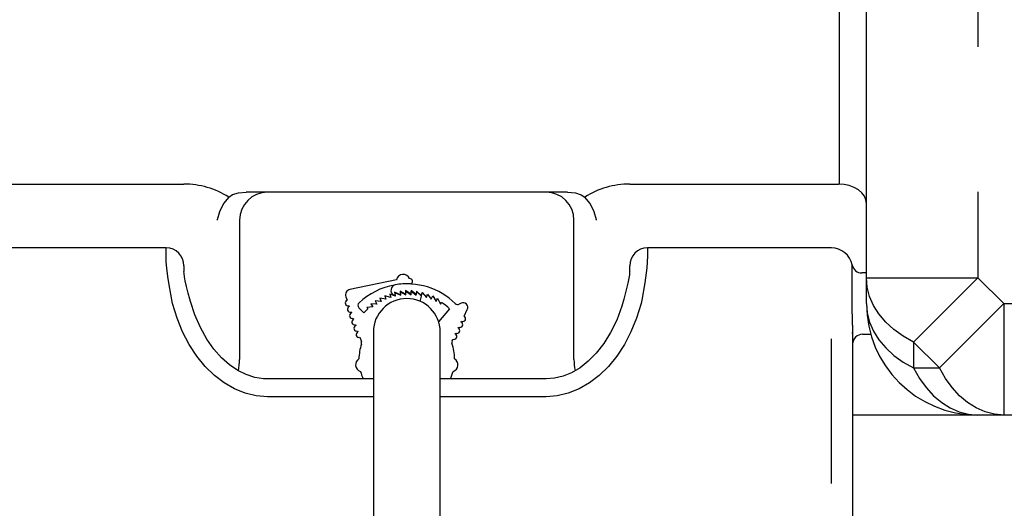
# Model space of a CAD drawing. Extents: x -3.8 to 10.6, y 0 to 8.9.
# Drawn here: x 4.5 to 5.2, y 5.2 to 5.5 of the extents above; entities that cross this region are included whole.
import ezdxf

# ---------------------------------------------------------------- set-up
doc = ezdxf.new("R2010")
doc.units = 0
doc.header["$MEASUREMENT"] = 0
doc.linetypes.add('PHANTOM', pattern=[2.5, 1.25, -0.25, 0.25, -0.25, 0.25, -0.25])
doc.linetypes.add('PHANTOM2', pattern=[1.25, 0.625, -0.125, 0.125, -0.125, 0.125, -0.125])
doc.layers.add('OBJ', color=7, linetype='CONTINUOUS')

msp = doc.modelspace()

# ---------------------------------------------------------------- linework, layer by layer
at = {"layer": 'OBJ', "color": 9, "linetype": 'PHANTOM2', "ltscale": 0.75}
for p, q in [((5.15626, 6.19405), (5.15626, 5.36591)), ((5.1741, 5.34806), (5.51333, 5.34806))]:
    msp.add_line(p, q, dxfattribs=at)
at = {"layer": 'OBJ', "color": 9, "linetype": 'PHANTOM2'}
msp.add_line((5.0606, 5.43057), (5.0606, 5.94108), dxfattribs=at)
at = {"layer": 'OBJ', "color": 7, "linetype": 'Continuous'}
for p, q in [((5.07935, 5.36591), (5.07935, 5.57354)), ((4.87293, 5.42497), (4.65128, 5.42497)), ((4.64674, 5.40574), (4.64674, 5.33776)), ((4.87747, 5.33776), (4.87747, 5.40574)), ((4.59599, 5.38652), (4.46909, 5.38652)), ((5.05512, 5.38652), (4.92823, 5.38652)), ((4.60829, 5.37421), (4.60829, 5.37034)), ((4.91592, 5.37034), (4.91592, 5.37421)), ((5.07935, 5.36921), (5.07624, 5.36921)), ((5.07935, 5.36921), (5.07935, 5.36952)), ((4.75491, 5.36454), (4.72291, 5.3578)), ((5.07935, 5.34806), (5.07935, 5.36591)), ((4.75442, 5.35319), (4.75038, 5.35464)), ((4.75038, 5.35464), (4.751, 5.35225)), ((4.75369, 5.356), (4.75413, 5.35354)), ((4.75766, 5.3542), (4.75369, 5.356)), ((4.75399, 5.35561), (4.75793, 5.35382)), ((4.75442, 5.35319), (4.75399, 5.35561)), ((4.76125, 5.35455), (4.75742, 5.35669)), ((4.75742, 5.35669), (4.75766, 5.3542)), ((4.75769, 5.35627), (4.76148, 5.35415)), ((4.75793, 5.35382), (4.75769, 5.35627)), ((4.76121, 5.35705), (4.76125, 5.35455)), ((4.76486, 5.35458), (4.76121, 5.35705)), ((4.76145, 5.35661), (4.76506, 5.35416)), ((4.76148, 5.35415), (4.76145, 5.35661)), ((4.76503, 5.35708), (4.76486, 5.35458)), ((4.76847, 5.35429), (4.76503, 5.35708)), ((4.76506, 5.35416), (4.76523, 5.35662)), ((4.76523, 5.35662), (4.76864, 5.35386)), ((4.76884, 5.35677), (4.76847, 5.35429)), ((4.76864, 5.35386), (4.769, 5.35629)), ((4.77224, 5.3535), (4.76884, 5.35677)), ((4.769, 5.35629), (4.77218, 5.35324)), ((4.77224, 5.3535), (4.77273, 5.35564)), ((4.77273, 5.35564), (4.77565, 5.35231)), ((4.77565, 5.35231), (4.7764, 5.35466)), ((4.7764, 5.35466), (4.77903, 5.35108)), ((4.72007, 5.35279), (4.72092, 5.35034)), ((4.74147, 5.34777), (4.73728, 5.34783)), ((4.73728, 5.34783), (4.73863, 5.34576)), ((4.7445, 5.34953), (4.7403, 5.34994)), ((4.7403, 5.34994), (4.74147, 5.34777)), ((4.74768, 5.35103), (4.7435, 5.35178)), ((4.7435, 5.35178), (4.7445, 5.34953)), ((4.751, 5.35225), (4.74687, 5.35335)), ((4.74687, 5.35335), (4.74768, 5.35103)), ((4.75413, 5.35354), (4.75273, 5.35404)), ((4.77135, 5.34964), (4.77218, 5.35324)), ((4.77903, 5.35108), (4.77996, 5.35336)), ((4.77996, 5.35336), (4.78228, 5.34956)), ((4.78228, 5.34956), (4.78339, 5.35175)), ((4.78339, 5.35175), (4.78539, 5.34775)), ((4.78539, 5.34775), (4.78603, 5.3488)), ((4.79952, 5.34841), (4.79818, 5.34776)), ((4.72217, 5.3467), (4.72242, 5.34597)), ((4.72367, 5.34234), (4.72392, 5.34161)), ((4.72908, 5.34527), (4.73246, 5.34176)), ((4.73863, 5.34576), (4.73447, 5.3455)), ((4.73447, 5.3455), (4.73522, 5.34452)), ((4.79166, 5.34448), (4.78408, 5.33553)), ((4.80165, 5.33945), (4.80388, 5.34402)), ((4.64674, 5.33776), (4.64674, 5.30961)), ((4.72517, 5.33798), (4.72542, 5.33725)), ((4.79962, 5.33531), (4.79996, 5.336)), ((4.87747, 5.30961), (4.87747, 5.33776)), ((4.72668, 5.33361), (4.72693, 5.33289)), ((4.72818, 5.32925), (4.72843, 5.32852)), ((4.73903, 5.32849), (4.73903, 5.32838)), ((4.73903, 5.32838), (4.73903, 5.25063)), ((4.78518, 5.32838), (4.78518, 5.32849)), ((4.78518, 5.25063), (4.78518, 5.32838)), ((4.79557, 5.32702), (4.7959, 5.32771)), ((4.79759, 5.33116), (4.79793, 5.33185)), ((5.06974, 5.33324), (5.06974, 5.14413)), ((5.06974, 5.32736), (5.06983, 5.32903)), ((5.08223, 5.32719), (5.0823, 5.32695)), ((4.72968, 5.32489), (4.7308, 5.32164)), ((4.79333, 5.32245), (4.79388, 5.32356)), ((5.07666, 5.32691), (5.08231, 5.32691)), ((4.73903, 5.29613), (4.66597, 5.29613)), ((4.85824, 5.29613), (4.78518, 5.29613)), ((5.15626, 5.27116), (5.06974, 5.27116)), ((5.1741, 5.27116), (5.15626, 5.27116)), ((5.51333, 5.27116), (5.1741, 5.27116)), ((4.73903, 5.25063), (4.73903, 5.06704)), ((4.78518, 5.06704), (4.78518, 5.25063))]:
    msp.add_line(p, q, dxfattribs=at)
at = {"layer": 'OBJ', "color": 7, "linetype": 'PHANTOM'}
for p, q in [((4.46409, 5.4306), (4.60829, 5.4306)), ((4.91592, 5.4306), (5.06012, 5.4306)), ((5.06945, 5.34806), (5.06945, 5.37477))]:
    msp.add_line(p, q, dxfattribs=at)
at = {"layer": 'OBJ', "color": 9, "linetype": 'PHANTOM2', "ltscale": 0.25}
for p, q in [((4.59599, 5.38083), (4.59599, 5.38652)), ((4.92823, 5.38652), (4.92823, 5.38083)), ((5.07935, 5.36591), (5.15626, 5.36591)), ((5.15626, 5.36591), (5.1741, 5.34806)), ((5.1741, 5.34806), (5.1741, 5.27116)), ((5.11185, 5.32151), (5.11185, 5.30366)), ((5.1297, 5.30366), (5.11185, 5.32151)), ((5.11185, 5.30366), (5.1297, 5.30366)), ((4.73903, 5.28383), (4.66597, 5.28383)), ((4.85824, 5.28383), (4.78518, 5.28383))]:
    msp.add_line(p, q, dxfattribs=at)
at = {"layer": 'OBJ', "color": 9, "linetype": 'PHANTOM2', "ltscale": 0.5}
msp.add_line((5.05512, 4.81138), (5.05512, 5.38652), dxfattribs=at)
at = {"layer": 'OBJ', "color": 9, "linetype": 'PHANTOM2', "ltscale": 0.188}
for p, q in [((5.15626, 5.36591), (5.11185, 5.32151)), ((5.1297, 5.30366), (5.1741, 5.34806))]:
    msp.add_line(p, q, dxfattribs=at)
at = {"layer": 'OBJ', "color": 7, "linetype": 'PHANTOM', "flags": 128}
for points in [[(5.07935, 5.41701), (5.07898, 5.41966), (5.07788, 5.42221), (5.07611, 5.42456), (5.07372, 5.42662), (5.0708, 5.42831), (5.06748, 5.42957), (5.06387, 5.43034), (5.06012, 5.4306)], [(5.06974, 5.33324), (5.06964, 5.33823), (5.0695, 5.34352), (5.06945, 5.34806)]]:
    msp.add_lwpolyline(points, dxfattribs=at)
at = {"layer": 'OBJ', "color": 7, "linetype": 'Continuous', "flags": 128}
for points in [[(4.63926, 5.42158), (4.64183, 5.42326), (4.64602, 5.42452), (4.65128, 5.42497)], [(4.87293, 5.42497), (4.87863, 5.42444), (4.88254, 5.42318), (4.88495, 5.42158)], [(4.63926, 5.42158), (4.63563, 5.4171), (4.63281, 5.41144), (4.63113, 5.4058), (4.63112, 5.40574)], [(4.89309, 5.40574), (4.89308, 5.4058), (4.89141, 5.41141), (4.88859, 5.41709), (4.88495, 5.42158)], [(4.61233, 5.35122), (4.61124, 5.35533), (4.61008, 5.35988), (4.6092, 5.36376), (4.60867, 5.3666), (4.60837, 5.36891), (4.60829, 5.37018), (4.60829, 5.37027)], [(4.91591, 5.37017), (4.9159, 5.36967), (4.91574, 5.36799), (4.91536, 5.36552), (4.91469, 5.36226), (4.91377, 5.35842), (4.91262, 5.35399), (4.91188, 5.35121)], [(4.66597, 5.29613), (4.66326, 5.29623), (4.6573, 5.29715), (4.65137, 5.29904), (4.64551, 5.30192), (4.63977, 5.30582), (4.63422, 5.31074), (4.62895, 5.31668), (4.62406, 5.32363), (4.61965, 5.33153), (4.61583, 5.34031), (4.61282, 5.34944), (4.61233, 5.35122)], [(4.91188, 5.35122), (4.91043, 5.34622), (4.90695, 5.33675), (4.90279, 5.32812), (4.89805, 5.32045), (4.89287, 5.31382), (4.88737, 5.30826), (4.88166, 5.30379), (4.87582, 5.30037), (4.86993, 5.29799), (4.86401, 5.29658), (4.85824, 5.29613)]]:
    msp.add_lwpolyline(points, dxfattribs=at)
at = {"layer": 'OBJ', "color": 9, "linetype": 'PHANTOM2', "ltscale": 0.25, "flags": 128}
for points in [[(4.60044, 5.34806), (4.59928, 5.35449), (4.59816, 5.36092), (4.59723, 5.36687), (4.59652, 5.37247), (4.59612, 5.37698), (4.59599, 5.38083)], [(4.92823, 5.38083), (4.92773, 5.37282), (4.9263, 5.36244), (4.92421, 5.35046), (4.92377, 5.34806)], [(4.66597, 5.28383), (4.65827, 5.28443), (4.65067, 5.28622), (4.64325, 5.28919), (4.63611, 5.29329), (4.62933, 5.29848), (4.623, 5.30469), (4.61718, 5.31184), (4.61196, 5.31986), (4.60739, 5.32864), (4.60354, 5.33808), (4.60044, 5.34806)], [(4.92377, 5.34806), (4.92067, 5.33808), (4.91682, 5.32864), (4.91225, 5.31986), (4.90703, 5.31184), (4.90121, 5.30469), (4.89488, 5.29848), (4.8881, 5.29329), (4.88096, 5.28919), (4.87354, 5.28622), (4.86594, 5.28443), (4.85824, 5.28383)]]:
    msp.add_lwpolyline(points, dxfattribs=at)
at = {"layer": 'OBJ', "color": 9, "linetype": 'PHANTOM2', "ltscale": 0.188, "flags": 128}
for points in [[(5.11185, 5.32151), (5.10469, 5.32556), (5.09826, 5.33019), (5.09265, 5.33533), (5.08796, 5.34091), (5.08423, 5.34684), (5.08153, 5.35304), (5.0799, 5.35943), (5.07935, 5.36591)], [(5.07935, 5.34806), (5.0799, 5.34158), (5.08153, 5.3352), (5.08423, 5.329), (5.08796, 5.32306), (5.09265, 5.31749), (5.09826, 5.31235), (5.10469, 5.30772), (5.11185, 5.30366)], [(5.11185, 5.30366), (5.11591, 5.2965), (5.12054, 5.29007), (5.12568, 5.28446), (5.13126, 5.27976), (5.13719, 5.27604), (5.14339, 5.27334), (5.14978, 5.2717), (5.15626, 5.27116)], [(5.1741, 5.27116), (5.16762, 5.2717), (5.16124, 5.27334), (5.15503, 5.27604), (5.1491, 5.27976), (5.14353, 5.28446), (5.13839, 5.29007), (5.13376, 5.2965), (5.1297, 5.30366)]]:
    msp.add_lwpolyline(points, dxfattribs=at)
at = {"layer": 'OBJ', "color": 7, "linetype": 'PHANTOM'}
for centre, start, end in [((4.60829, 5.37292), 57.52892, 90), ((4.91592, 5.37292), 90, 122.47108)]:
    msp.add_arc(centre, 0.05768, start, end, dxfattribs=at)
at = {"layer": 'OBJ', "color": 7, "linetype": 'Continuous'}
for centre, radius, start, end in [((4.66597, 5.40574), 0.01923, 90, 180), ((4.85824, 5.40574), 0.01923, 0, 90), ((4.59599, 5.37421), 0.01231, 0, 90), ((4.92823, 5.37421), 0.01231, 90, 180), ((5.05512, 5.3719), 0.01461, 11.32819, 90), ((5.07624, 5.37613), 0.00692, 191.32819, 270), ((4.75959, 5.36344), 0.00481, 22.89038, 166.82665), ((4.76217, 5.31361), 0.04814, 86.96648, 99.72746), ((4.76217, 5.31361), 0.04807, 45.9748, 99.72283), ((4.76421, 5.36347), 0.00185, 285.91779, 95.89475), ((4.72371, 5.35404), 0.00385, 101.88866, 199.00458), ((4.76217, 5.31361), 0.04807, 100.30707, 133.37918), ((4.7551, 5.35719), 0.00394, 105.54043, 233.09228), ((4.7551, 5.35719), 0.00402, 105.48448, 112.51137), ((4.72154, 5.34852), 0.00192, 109.00458, 289.00458), ((4.73074, 5.34687), 0.00231, 133.37918, 223.97957), ((4.76211, 5.32849), 0.02307, 0, 180), ((4.76342, 5.31352), 0.0419, 104.77204, 104.78327), ((4.76342, 5.31352), 0.0419, 47.62794, 57.34804), ((4.79717, 5.34984), 0.00231, 225.9748, 295.76015), ((4.80094, 5.34546), 0.00327, 333.94216, 115.76015), ((5.15626, 5.34806), 0.07691, 180, 270), ((4.72304, 5.34416), 0.00192, 109.00458, 289.00458), ((4.72455, 5.33979), 0.00192, 109.00458, 289.00458), ((4.76342, 5.31352), 0.0419, 132.29512, 137.62794), ((4.72605, 5.33543), 0.00192, 109.00458, 289.00458), ((4.79878, 5.33358), 0.00192, 243.94216, 63.94216), ((4.8008, 5.33773), 0.00192, 243.94216, 63.94216), ((4.72755, 5.33107), 0.00192, 109.00458, 289.00458), ((4.72905, 5.3267), 0.00192, 109.00458, 289.00458), ((4.79675, 5.32943), 0.00192, 243.94216, 63.94216), ((4.72862, 5.32089), 0.00231, 341.37911, 19.00458), ((4.79541, 5.32144), 0.00231, 153.94216, 199.55334), ((4.76211, 5.30961), 0.03303, 0.62223, 19.55334), ((4.79472, 5.32529), 0.00192, 243.94216, 63.94216), ((5.07666, 5.31999), 0.00692, 90, 180), ((4.76211, 5.30961), 0.03303, 161.37911, 179.37777), ((4.60829, 5.30961), 0.03845, 348.22235, 0), ((4.73157, 5.30586), 0.00481, 121.28527, 252.71473), ((4.79264, 5.30586), 0.00481, 287.28527, 58.71473), ((4.91592, 5.30961), 0.03845, 180, 191.62326), ((4.76211, 5.30961), 0.03303, 194.62223, 204.07568), ((4.76211, 5.30961), 0.03303, 335.92432, 345.37777)]:
    msp.add_arc(centre, radius, start, end, dxfattribs=at)

doc.saveas('drawing.dxf')
